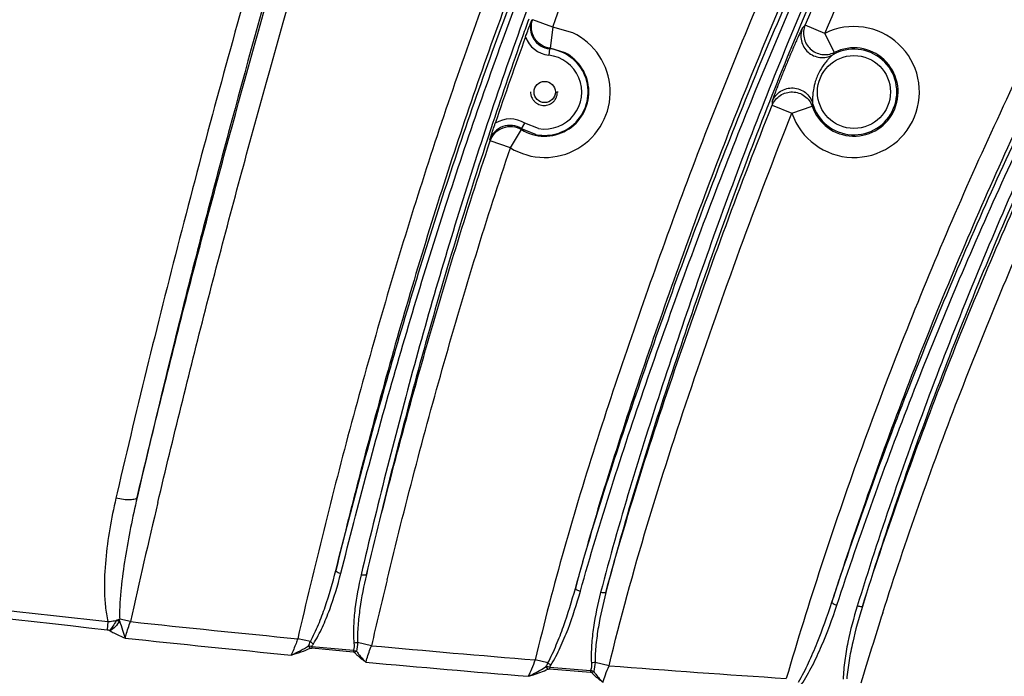
# Model space of a CAD drawing. Units: inches. Extents: x 16011 to 19857, y -24152 to -21095.
# Drawn here: x 18823 to 18916, y -22148 to -22086 of the extents above; entities that cross this region are included whole.
import ezdxf

# ---------------------------------------------------------------- set-up
doc = ezdxf.new("R2010")
doc.units = ezdxf.units.IN
doc.header["$LTSCALE"] = 0.2
doc.header["$PDMODE"] = 3
doc.header["$PDSIZE"] = 0.3125
doc.linetypes.add('CENTER', pattern=[0.6, 0.375, -0.075, 0.075, -0.075])
doc.layers.get('0').update_dxf_attribs({"linetype": 'CONTINUOUS'})
doc.layers.get('Defpoints').update_dxf_attribs({"linetype": 'CONTINUOUS'})
doc.layers.add('标注线', color=3, linetype='CONTINUOUS', lineweight=18)
doc.styles.add('仿宋体', font='txt', dxfattribs={"width": 0.8})
doc.dimstyles.new('ISO-25', dxfattribs={"dimtxt": 38, "dimasz": 12, "dimexe": 1.25, "dimexo": 0.625, "dimtad": 1, "dimdec": 1, "dimdsep": 46, "dimtxsty": '仿宋体', "dimcen": 2.5, "dimclrd": 256, "dimclre": 256, "dimclrt": 256, "dimadec": 0, "dimazin": 0, "dimtfac": 1, "dimtdec": 1, "dimtmove": 1, "dimatfit": 3, "dimfxl": 1, "dimarcsym": 0})

# ---------------------------------------------------------------- blocks, each defined once
blk = doc.blocks.new('*D106')
at = {"layer": 'Defpoints', "color": 0, "linetype": 'CENTER', "transparency": 16777216}
for p in [(18560.589, -21987.671), (19177.611, -21987.671), (19177.611, -22241.396)]:
    blk.add_point(p, dxfattribs=at)
at = {"layer": '标注线', "linetype": 'CENTER', "lineweight": -2, "transparency": 16777216}
for p, q in [((18560.589, -21988.296), (18560.589, -22242.646)), ((19177.611, -21988.296), (19177.611, -22242.646)), ((18572.589, -22241.396), (19165.611, -22241.396))]:
    blk.add_line(p, q, dxfattribs=at)
at = {"layer": '标注线', "linetype": 'CENTER', "transparency": 16777216}
for points in [[(18572.589, -22239.396), (18572.589, -22243.396), (18560.589, -22241.396)], [(19165.611, -22239.396), (19165.611, -22243.396), (19177.611, -22241.396)]]:
    blk.add_solid(points, dxfattribs=at)
at = {"layer": '标注线', "linetype": 'CENTER', "transparency": 16777216, "insert": (18869.1, -22218.895), "char_height": 38, "attachment_point": 5, "style": '仿宋体'}
blk.add_mtext('617mm(24.29")', dxfattribs=at)

msp = doc.modelspace()

# ---------------------------------------------------------------- linework, layer by layer
at = {"color": 7, "linetype": 'Continuous'}
for p, q in [((18871.363, -22086.488), (18871.275, -22086.548)), ((18873.24, -22087.176), (18871.363, -22086.488)), ((18898.756, -22087.772), (18896.916, -22086.991)), ((18873.24, -22087.176), (18872.996, -22089.16)), ((18875.116, -22087.72), (18873.24, -22087.176)), ((18898.756, -22087.772), (18899.645, -22089.561)), ((18872.933, -22089.223), (18872.868, -22089.819)), ((18872.996, -22089.16), (18872.933, -22089.223)), ((18874.4, -22089.596), (18872.996, -22089.16)), ((18873.672, -22093.271), (18873.752, -22093.271)), ((18893.82, -22094.511), (18895.676, -22095.252)), ((18895.676, -22095.252), (18897.568, -22094.607)), ((18870.309, -22096.711), (18870.63, -22096.205)), ((18871.921, -22096.697), (18870.63, -22096.205)), ((18869.271, -22098.501), (18870.319, -22096.799)), ((18871.66, -22097.258), (18870.309, -22096.711)), ((18870.309, -22096.711), (18870.319, -22096.799)), ((18867.344, -22097.765), (18867.376, -22097.867)), ((18869.271, -22098.501), (18867.376, -22097.867)), ((18832.4, -22130.864), (18832.282, -22131.375)), ((18899.887, -22141.404), (18900.092, -22140.782)), ((18831.539, -22142.948), (18831.457, -22143.703)), ((18833.639, -22142.945), (18832.636, -22142.72)), ((18850.519, -22144.824), (18849.335, -22144.551)), ((18856.242, -22145.204), (18854.943, -22144.903)), ((18850.669, -22145.268), (18850.654, -22145.423)), ((18850.655, -22145.421), (18854.546, -22145.79)), ((18850.669, -22145.27), (18854.56, -22145.632)), ((18872.786, -22146.823), (18871.601, -22146.54)), ((18878.521, -22147.09), (18877.209, -22146.771)), ((18872.964, -22147.219), (18872.951, -22147.377)), ((18872.951, -22147.376), (18876.787, -22147.681)), ((18872.964, -22147.22), (18876.8, -22147.519))]:
    msp.add_line(p, q, dxfattribs=at)
for centre, radius in [((18901.489, -22093.271), 3.421), ((18872.489, -22093.271), 1)]:
    msp.add_circle(centre, radius, dxfattribs=at)
for centre, radius, start, end in [((19263.673, -22228.076), 417.439, 160.16745, 160.39309), ((18905.915, -22095.592), 12.448, 136.29462, 138.02914), ((18872.489, -22093.271), 6.141, 238.40533, 64.66969), ((18901.489, -22093.271), 6.141, 198.82643, 116.42577), ((19260.138, -22226.823), 413.688, 160.39223, 161.58429), ((19270.217, -22232.645), 424.87, 160.10827, 161.26815), ((18873.151, -22087.236), 2.598, 199.08848, 263.74787), ((18872.489, -22093.271), 4.142, 238.40533, 62.5149), ((18872.489, -22093.271), 4.073, 258.25417, 83.73101), ((18901.489, -22093.271), 4.142, 198.82653, 116.42564), ((18901.489, -22093.271), 4.02, 195.4871, 119.76781), ((18908.171, -22095.649), 10.476, 144.47348, 145.93605), ((18872.489, -22093.271), 3.473, 260.5939, 83.73101), ((18906.207, -22094.735), 12.388, 177.22089, 178.96129), ((18907.942, -22096.295), 10.51, 169.30132, 170.75817), ((19261.184, -22227.164), 414.788, 161.58531, 161.81243), ((18869.239, -22098.399), 2.598, 57.62703, 122.29185), ((18994.424, -20632.286), 1519.4, 259.699118, 263.845936), ((18997.186, -20622.683), 1530.022, 259.661661, 263.781626), ((19795.565, -22359.123), 985.919, 166.66752, 167.334126), ((19434.122, -22279.175), 593.206, 166.33473, 166.947659), ((19250.57, -22252.813), 363.64, 162.27949, 163.36698), ((18821.415, -22141.051), 11.344, 350.70305, 351.54312), ((18992.448, -20668.398), 1483.075, 263.852919, 264.462471), ((18992.418, -20668.829), 1484.227, 263.83979, 264.444493), ((18992.382, -20668.897), 1482.571, 264.731254, 265.327072), ((18992.296, -20669.976), 1483.074, 264.716271, 265.306735), ((18994.831, -20637.515), 1514.049, 265.594143, 266.224679)]:
    msp.add_arc(centre, radius, start, end, dxfattribs=at)
for points, knots in [([(18895.14, -21827.063), (18899.303, -21841.22), (18906.841, -21862.108), (18917.662, -21885.568), (18924.306, -21898.754), (18929.494, -21908.537), (18934.859, -21918.223), (18940.389, -21927.817), (18946.01, -21937.357), (18950.674, -21945.32), (18954.332, -21951.732), (18957.931, -21958.175), (18961.369, -21964.715), (18964.306, -21971.492), (18966.126, -21976.728), (18967.393, -21982.13), (18967.877, -21987.669), (18967.393, -21993.208), (18966.127, -21998.611), (18964.307, -22003.847), (18961.37, -22010.624), (18957.932, -22017.164), (18954.334, -22023.608), (18950.674, -22030.019), (18946.012, -22037.983), (18940.39, -22047.522), (18934.861, -22057.117), (18929.494, -22066.802), (18924.307, -22076.586), (18917.662, -22089.771), (18909.932, -22106.538), (18901.813, -22127.154), (18897.223, -22141.196), (18895.14, -22148.278)], [0, 0, 0, 0, 0.124949, 0.187451, 0.218704, 0.249957, 0.281211, 0.312464, 0.343717, 0.37497, 0.390597, 0.406223, 0.437472, 0.453099, 0.468725, 0.484348, 0.499968, 0.515589, 0.531215, 0.546841, 0.562468, 0.593716, 0.609343, 0.62497, 0.656223, 0.687476, 0.718729, 0.749983, 0.781236, 0.81249, 0.874992, 0.937495, 1, 1, 1, 1]), ([(18871.598, -21828.802), (18872.431, -21832.294), (18874.244, -21839.243), (18877.381, -21849.547), (18880.809, -21859.757), (18884.403, -21869.909), (18888.211, -21879.983), (18892.263, -21889.962), (18896.605, -21899.818), (18901.32, -21909.504), (18906.423, -21918.989), (18911.71, -21928.371), (18916.986, -21937.759), (18921.257, -21945.652), (18924.579, -21952.017), (18927.79, -21958.438), (18931.446, -21966.641), (18934.752, -21976.91), (18936.184, -21987.67), (18934.752, -21998.431), (18931.447, -22008.7), (18927.056, -22018.543), (18922.109, -22028.109), (18916.987, -22037.582), (18911.71, -22046.971), (18906.424, -22056.353), (18901.321, -22065.838), (18896.606, -22075.523), (18892.265, -22085.38), (18888.212, -22095.359), (18884.405, -22105.433), (18880.811, -22115.586), (18877.383, -22125.795), (18874.246, -22136.099), (18872.434, -22143.049), (18871.601, -22146.54)], [0, 0, 0, 0, 0.031255, 0.06251, 0.093766, 0.125022, 0.156278, 0.187534, 0.218789, 0.250043, 0.281298, 0.312555, 0.343811, 0.375067, 0.390695, 0.406323, 0.437572, 0.468804, 0.499999, 0.531196, 0.56243, 0.593679, 0.624934, 0.65619, 0.687446, 0.718702, 0.749957, 0.781212, 0.812467, 0.843723, 0.874978, 0.906234, 0.93749, 0.968745, 1, 1, 1, 1]), ([(18849.335, -21830.79), (18850.897, -21837.578), (18854.257, -21851.099), (18860.04, -21871.183), (18866.766, -21890.973), (18873.172, -21907.17), (18878.686, -21919.962), (18882.952, -21929.499), (18887.308, -21938.996), (18890.982, -21946.888), (18893.929, -21953.2), (18896.878, -21959.508), (18899.766, -21965.85), (18902.281, -21972.347), (18903.855, -21977.332), (18904.956, -21982.447), (18905.382, -21987.67), (18904.957, -21992.894), (18903.856, -21998.008), (18902.281, -22002.993), (18899.766, -22009.491), (18896.878, -22015.832), (18893.93, -22022.141), (18890.982, -22028.452), (18887.308, -22036.345), (18882.952, -22045.841), (18878.686, -22055.379), (18873.172, -22068.171), (18866.766, -22084.368), (18860.04, -22104.158), (18854.257, -22124.242), (18850.897, -22137.764), (18849.335, -22144.551)], [0, 0, 0, 0, 0.062503, 0.125004, 0.187504, 0.250004, 0.281256, 0.312508, 0.343761, 0.375013, 0.39064, 0.406266, 0.437516, 0.453142, 0.468765, 0.484385, 0.499999, 0.515613, 0.531233, 0.546856, 0.562481, 0.593731, 0.609358, 0.624984, 0.656236, 0.687489, 0.718741, 0.749994, 0.812495, 0.874995, 0.937497, 1, 1, 1, 1]), ([(18901.799, -21833.856), (18903.858, -21840.51), (18908.382, -21853.752), (18916.335, -21873.247), (18923.859, -21889.188), (18930.312, -21901.78), (18935.35, -21911.152), (18940.558, -21920.446), (18945.914, -21929.667), (18951.315, -21938.868), (18955.767, -21946.569), (18959.256, -21952.773), (18962.676, -21959.015), (18965.869, -21965.386), (18968.521, -21971.999), (18970.66, -21978.78), (18972.043, -21987.671), (18970.66, -21996.562), (18968.521, -22003.343), (18965.869, -22009.956), (18962.676, -22016.327), (18959.256, -22022.569), (18955.767, -22028.773), (18951.315, -22036.474), (18945.914, -22045.675), (18940.558, -22054.896), (18935.35, -22064.189), (18930.312, -22073.562), (18923.859, -22086.154), (18916.334, -22102.095), (18908.383, -22121.59), (18903.858, -22134.832), (18901.799, -22141.485)], [0, 0, 0, 0, 0.061549, 0.123575, 0.185963, 0.217258, 0.248603, 0.279986, 0.311398, 0.34283, 0.374275, 0.39, 0.405727, 0.437175, 0.452902, 0.468627, 0.5, 0.531374, 0.547099, 0.562825, 0.594274, 0.61, 0.625726, 0.657171, 0.688603, 0.720015, 0.751398, 0.782742, 0.814037, 0.876425, 0.938451, 1, 1, 1, 1]), ([(18902.28, -21833.821), (18904.338, -21840.476), (18908.863, -21853.72), (18916.82, -21873.218), (18924.352, -21889.16), (18930.811, -21901.752), (18935.855, -21911.124), (18941.068, -21920.417), (18946.429, -21929.637), (18951.834, -21938.84), (18956.287, -21946.542), (18959.775, -21952.748), (18963.193, -21958.993), (18966.379, -21965.37), (18969.018, -21971.99), (18971.142, -21978.777), (18972.508, -21987.671), (18971.142, -21996.564), (18969.018, -22003.352), (18966.378, -22009.971), (18963.193, -22016.348), (18959.775, -22022.593), (18956.287, -22028.799), (18951.834, -22036.502), (18946.429, -22045.704), (18941.069, -22054.925), (18935.855, -22064.218), (18930.811, -22073.59), (18924.352, -22086.182), (18916.82, -22102.124), (18908.863, -22121.621), (18904.338, -22134.866), (18902.28, -22141.521)], [0, 0, 0, 0, 0.061546, 0.123571, 0.185959, 0.217255, 0.2486, 0.279984, 0.311396, 0.342828, 0.374273, 0.389999, 0.405726, 0.437174, 0.452901, 0.468625, 0.5, 0.531375, 0.5471, 0.562826, 0.594275, 0.610002, 0.625727, 0.657172, 0.688604, 0.720017, 0.7514, 0.782745, 0.814041, 0.876429, 0.938454, 1, 1, 1, 1]), ([(18902.28, -22141.521), (18904.436, -22134.772), (18909.14, -22121.395), (18917.334, -22101.771), (18925.009, -22085.799), (18931.544, -22073.224), (18936.623, -22063.886), (18941.858, -22054.636), (18947.224, -22045.462), (18952.62, -22036.304), (18957.055, -22028.637), (18960.529, -22022.461), (18963.924, -22016.243), (18967.076, -22009.887), (18969.675, -22003.29), (18971.241, -21998.206), (18972.297, -21992.988), (18972.693, -21987.672), (18972.297, -21982.356), (18971.241, -21977.138), (18969.675, -21972.053), (18967.077, -21965.456), (18963.923, -21959.1), (18960.531, -21952.881), (18957.054, -21946.706), (18952.621, -21939.038), (18947.225, -21929.881), (18941.859, -21920.706), (18936.623, -21911.456), (18931.544, -21902.119), (18925.009, -21889.544), (18917.334, -21873.572), (18909.14, -21853.947), (18904.436, -21840.57), (18902.28, -21833.821)], [0, 0, 0, 0, 0.062499, 0.124997, 0.187496, 0.218748, 0.25, 0.281252, 0.312503, 0.343755, 0.375007, 0.390633, 0.406259, 0.437505, 0.45313, 0.468754, 0.484376, 0.499995, 0.515615, 0.531239, 0.546865, 0.562491, 0.593737, 0.609363, 0.624989, 0.656241, 0.687493, 0.718745, 0.749997, 0.781249, 0.8125, 0.875, 0.9375, 1, 1, 1, 1]), ([(18904.183, -22142.13), (18906.347, -22135.357), (18911.072, -22121.932), (18919.311, -22102.242), (18927.031, -22086.219), (18933.604, -22073.606), (18938.712, -22064.24), (18943.978, -22054.962), (18949.37, -22045.758), (18954.783, -22036.566), (18959.226, -22028.865), (18962.705, -22022.662), (18966.089, -22016.408), (18969.99, -22008.416), (18972.95, -21999.994), (18974.308, -21993.004), (18974.685, -21987.668), (18974.308, -21982.333), (18972.948, -21975.342), (18969.987, -21966.919), (18966.086, -21958.927), (18962.701, -21952.673), (18959.223, -21946.47), (18954.779, -21938.77), (18949.366, -21929.578), (18943.974, -21920.373), (18938.708, -21911.096), (18933.601, -21901.729), (18927.028, -21889.116), (18919.308, -21873.093), (18911.069, -21853.403), (18906.345, -21839.977), (18904.18, -21833.203)], [0, 0, 0, 0, 0.062502, 0.125002, 0.187504, 0.218757, 0.25001, 0.281264, 0.312517, 0.34377, 0.375023, 0.39065, 0.406277, 0.437523, 0.46875, 0.484373, 0.499994, 0.515616, 0.531242, 0.562472, 0.593719, 0.609346, 0.624973, 0.656226, 0.687479, 0.718732, 0.749985, 0.781239, 0.812492, 0.874994, 0.937496, 1, 1, 1, 1]), ([(18899.416, -21834.206), (18901.558, -21840.943), (18905.063, -21850.96), (18910.294, -21864.098), (18915.888, -21877.086), (18923.509, -21893.04), (18931.793, -21908.658), (18938.732, -21920.978), (18944.073, -21930.14), (18949.459, -21939.276), (18953.901, -21946.916), (18957.378, -21953.072), (18960.786, -21959.265), (18963.99, -21965.576), (18966.679, -21972.12), (18968.318, -21977.169), (18969.435, -21982.364), (18969.856, -21987.669), (18969.435, -21992.975), (18968.319, -21998.17), (18966.679, -22003.22), (18963.99, -22009.763), (18960.787, -22016.075), (18957.379, -22022.268), (18953.902, -22028.424), (18949.46, -22036.064), (18944.074, -22045.2), (18938.733, -22054.362), (18931.793, -22066.682), (18923.51, -22082.3), (18915.889, -22098.255), (18910.294, -22111.243), (18905.064, -22124.381), (18901.558, -22134.398), (18899.416, -22141.136)], [0, 0, 0, 0, 0.062498, 0.09375, 0.125001, 0.187499, 0.249998, 0.281249, 0.3125, 0.343751, 0.375002, 0.390628, 0.406253, 0.437499, 0.453125, 0.46875, 0.484373, 0.499994, 0.515618, 0.531244, 0.54687, 0.562496, 0.593741, 0.609367, 0.624992, 0.656243, 0.687494, 0.718745, 0.749996, 0.812496, 0.874995, 0.906247, 0.9375, 1, 1, 1, 1]), ([(18899.416, -22141.136), (18901.59, -22134.512), (18906.321, -22121.33), (18914.511, -22101.914), (18922.185, -22086.027), (18928.731, -22073.469), (18933.827, -22064.118), (18939.081, -22054.839), (18944.474, -22045.63), (18949.913, -22036.439), (18954.396, -22028.747), (18957.904, -22022.547), (18961.343, -22016.308), (18964.571, -22009.947), (18967.273, -22003.349), (18968.917, -21998.257), (18970.035, -21993.019), (18970.458, -21987.671), (18970.035, -21982.323), (18968.917, -21977.084), (18967.273, -21971.992), (18964.571, -21965.394), (18961.343, -21959.033), (18957.904, -21952.795), (18954.396, -21946.594), (18949.912, -21938.902), (18944.474, -21929.711), (18939.081, -21920.502), (18933.827, -21911.224), (18928.731, -21901.872), (18922.185, -21889.314), (18914.511, -21873.428), (18906.321, -21854.011), (18901.59, -21840.829), (18899.416, -21834.206)], [0, 0, 0, 0, 0.061539, 0.123555, 0.185933, 0.217222, 0.248561, 0.279938, 0.311343, 0.342769, 0.374208, 0.389931, 0.405655, 0.437098, 0.452822, 0.468547, 0.484273, 0.5, 0.515726, 0.531453, 0.547178, 0.562903, 0.594346, 0.61007, 0.625793, 0.657231, 0.688657, 0.720063, 0.75144, 0.782778, 0.814068, 0.876445, 0.938461, 1, 1, 1, 1]), ([(18900.092, -22140.782), (18902.274, -22134.177), (18907.018, -22121.031), (18915.22, -22101.67), (18922.895, -22085.827), (18929.437, -22073.302), (18934.527, -22063.975), (18939.775, -22054.721), (18945.158, -22045.534), (18950.581, -22036.363), (18955.049, -22028.686), (18958.543, -22022.496), (18961.967, -22016.268), (18965.171, -22009.913), (18967.845, -22003.322), (18969.468, -21998.236), (18970.568, -21993.007), (18970.982, -21987.671), (18970.568, -21982.335), (18969.468, -21977.106), (18967.845, -21972.019), (18965.171, -21965.428), (18961.967, -21959.073), (18958.543, -21952.845), (18955.049, -21946.656), (18950.581, -21938.978), (18945.158, -21929.807), (18939.775, -21920.62), (18934.527, -21911.366), (18929.437, -21902.039), (18922.895, -21889.515), (18915.22, -21873.672), (18907.018, -21854.31), (18902.274, -21841.165), (18900.092, -21834.559)], [0, 0, 0, 0, 0.061547, 0.123569, 0.185948, 0.217238, 0.248576, 0.279952, 0.311356, 0.34278, 0.374217, 0.389938, 0.405661, 0.437102, 0.452825, 0.468549, 0.484274, 0.5, 0.515726, 0.531451, 0.547175, 0.562899, 0.59434, 0.610062, 0.625784, 0.657221, 0.688645, 0.720049, 0.751425, 0.782763, 0.814052, 0.876431, 0.938453, 1, 1, 1, 1]), ([(18875.364, -21835.513), (18876.259, -21838.84), (18878.183, -21845.458), (18881.395, -21855.283), (18884.779, -21865.049), (18888.342, -21874.752), (18892.116, -21884.375), (18896.139, -21893.897), (18900.457, -21903.29), (18905.158, -21912.497), (18910.148, -21921.549), (18915.237, -21930.545), (18920.262, -21939.577), (18925.138, -21948.691), (18929.805, -21957.914), (18933.868, -21967.428), (18936.867, -21977.34), (18938.125, -21987.67), (18936.867, -21998.001), (18933.869, -22007.913), (18929.806, -22017.427), (18925.139, -22026.65), (18920.263, -22035.764), (18915.237, -22044.796), (18910.149, -22053.792), (18905.159, -22062.844), (18900.458, -22072.052), (18896.141, -22081.445), (18892.118, -22090.967), (18888.344, -22100.59), (18884.781, -22110.292), (18881.397, -22120.059), (18878.185, -22129.884), (18876.261, -22136.502), (18875.366, -22139.829)], [0, 0, 0, 0, 0.031255, 0.06251, 0.093765, 0.125021, 0.156276, 0.187531, 0.218785, 0.25004, 0.281295, 0.312551, 0.343806, 0.375062, 0.406315, 0.437563, 0.468796, 0.499999, 0.531203, 0.562437, 0.593685, 0.624939, 0.656194, 0.68745, 0.718705, 0.74996, 0.781215, 0.812469, 0.843724, 0.874979, 0.906235, 0.93749, 0.968746, 1, 1, 1, 1]), ([(18875.366, -22139.829), (18876.274, -22136.573), (18878.221, -22130.081), (18881.458, -22120.422), (18884.871, -22110.779), (18888.465, -22101.159), (18892.271, -22091.585), (18896.327, -22082.08), (18900.678, -22072.678), (18905.415, -22063.439), (18910.454, -22054.344), (18917.318, -22042.276), (18924.046, -22030.118), (18930.336, -22017.72), (18933.76, -22009.718), (18935.953, -22003.113), (18937.252, -21998.052), (18938.116, -21992.895), (18938.403, -21987.67), (18938.103, -21982.448), (18937.257, -21977.287), (18935.954, -21972.228), (18933.759, -21965.623), (18930.337, -21957.62), (18925.614, -21948.322), (18920.682, -21939.139), (18915.599, -21930.045), (18910.453, -21920.997), (18905.414, -21911.902), (18900.677, -21902.664), (18896.325, -21893.261), (18892.269, -21883.757), (18888.463, -21874.182), (18884.869, -21864.563), (18881.456, -21854.919), (18878.219, -21845.26), (18876.272, -21838.768), (18875.364, -21835.513)], [0, 0, 0, 0, 0.030615, 0.061378, 0.09227, 0.123279, 0.15439, 0.185593, 0.216873, 0.24822, 0.279617, 0.311051, 0.373981, 0.405466, 0.436955, 0.452707, 0.468472, 0.484235, 0.499995, 0.515767, 0.531528, 0.547289, 0.563043, 0.594531, 0.626016, 0.657491, 0.688949, 0.720383, 0.75178, 0.783127, 0.814407, 0.84561, 0.876721, 0.90773, 0.938622, 0.969385, 1, 1, 1, 1]), ([(18875.841, -22140.084), (18876.751, -22136.823), (18878.701, -22130.322), (18881.945, -22120.649), (18885.365, -22110.991), (18888.965, -22101.357), (18892.779, -22091.768), (18896.843, -22082.249), (18901.204, -22072.833), (18905.954, -22063.582), (18911.002, -22054.474), (18917.874, -22042.386), (18924.607, -22030.205), (18930.895, -22017.782), (18934.309, -22009.76), (18936.498, -22003.142), (18937.786, -21998.07), (18938.636, -21992.903), (18938.922, -21987.67), (18938.633, -21982.439), (18937.794, -21977.269), (18936.494, -21972.2), (18934.309, -21965.581), (18930.894, -21957.559), (18924.607, -21945.136), (18917.873, -21932.955), (18911.001, -21920.867), (18905.953, -21911.759), (18901.203, -21902.508), (18896.842, -21893.092), (18892.777, -21883.574), (18888.964, -21873.985), (18885.363, -21864.351), (18881.943, -21854.693), (18878.699, -21845.02), (18876.749, -21838.518), (18875.838, -21835.258)], [0, 0, 0, 0, 0.030613, 0.061374, 0.092266, 0.123275, 0.154387, 0.185589, 0.21687, 0.248217, 0.279615, 0.311049, 0.373981, 0.405466, 0.436956, 0.452708, 0.468472, 0.484235, 0.499997, 0.515769, 0.531528, 0.54729, 0.563046, 0.594533, 0.626019, 0.688951, 0.720385, 0.751783, 0.78313, 0.814411, 0.845613, 0.876725, 0.907734, 0.938626, 0.969387, 1, 1, 1, 1]), ([(18877.733, -21835.14), (18878.586, -21838.408), (18880.427, -21844.928), (18884.56, -21857.888), (18889.05, -21870.79), (18893.981, -21883.579), (18897.953, -21893.113), (18902.24, -21902.54), (18906.933, -21911.796), (18911.929, -21920.909), (18918.73, -21933.005), (18925.402, -21945.186), (18931.645, -21957.6), (18935.019, -21965.619), (18937.168, -21972.233), (18938.444, -21977.294), (18939.278, -21982.452), (18939.568, -21987.671), (18939.277, -21992.89), (18938.44, -21998.046), (18937.171, -22003.11), (18935.017, -22009.722), (18931.646, -22017.742), (18925.402, -22030.155), (18918.731, -22042.337), (18911.93, -22054.432), (18906.933, -22063.545), (18902.24, -22072.801), (18897.954, -22082.228), (18893.982, -22091.763), (18889.051, -22104.552), (18884.562, -22117.454), (18880.429, -22130.414), (18878.587, -22136.933), (18877.735, -22140.202)], [0, 0, 0, 0, 0.030617, 0.061381, 0.123281, 0.154395, 0.185599, 0.216881, 0.24823, 0.27963, 0.311066, 0.374002, 0.405488, 0.436976, 0.452726, 0.468482, 0.484238, 0.500004, 0.515761, 0.531522, 0.547275, 0.563025, 0.594512, 0.625999, 0.688934, 0.72037, 0.75177, 0.783119, 0.814401, 0.845606, 0.876719, 0.938619, 0.969383, 1, 1, 1, 1]), ([(18878.223, -21835.133), (18879.075, -21838.402), (18880.916, -21844.921), (18885.049, -21857.881), (18889.54, -21870.783), (18894.473, -21883.572), (18898.45, -21893.105), (18902.742, -21902.53), (18907.443, -21911.782), (18912.446, -21920.892), (18917.546, -21929.961), (18921.745, -21937.554), (18925.027, -21943.674), (18928.261, -21949.823), (18932.157, -21957.588), (18935.519, -21965.612), (18937.66, -21972.229), (18938.925, -21977.294), (18939.75, -21982.452), (18940.047, -21987.671), (18939.759, -21992.891), (18938.92, -21998.047), (18937.661, -22003.113), (18935.519, -22009.729), (18932.157, -22017.753), (18928.261, -22025.518), (18925.027, -22031.667), (18921.745, -22037.787), (18917.547, -22045.38), (18912.446, -22054.449), (18907.444, -22063.559), (18902.743, -22072.812), (18898.451, -22082.237), (18894.474, -22091.77), (18889.541, -22104.558), (18885.05, -22117.46), (18880.917, -22130.42), (18879.077, -22136.94), (18878.225, -22140.208)], [0, 0, 0, 0, 0.030614, 0.061376, 0.123276, 0.154389, 0.185594, 0.216876, 0.248226, 0.279626, 0.311063, 0.342524, 0.358261, 0.374001, 0.405488, 0.436975, 0.452726, 0.468481, 0.484239, 0.500005, 0.51576, 0.531522, 0.547276, 0.563025, 0.594513, 0.625999, 0.64174, 0.657477, 0.688937, 0.720374, 0.751775, 0.783124, 0.814406, 0.845611, 0.876724, 0.938624, 0.969386, 1, 1, 1, 1]), ([(18855.271, -21836.776), (18856.769, -21843.169), (18859.998, -21855.962), (18865.607, -21875.026), (18871.082, -21890.761), (18875.924, -21903.243), (18881.068, -21915.674), (18886.537, -21927.992), (18892.162, -21940.257), (18895.717, -21947.917), (18898.578, -21954.042), (18901.423, -21960.175), (18904.154, -21966.368), (18906.459, -21972.73), (18907.869, -21977.608), (18908.83, -21982.597), (18909.193, -21987.671), (18908.83, -21992.745), (18907.869, -21997.735), (18906.459, -22002.613), (18904.153, -22008.975), (18901.424, -22015.168), (18898.575, -22021.3), (18895.719, -22027.426), (18892.161, -22035.085), (18886.537, -22047.351), (18881.068, -22059.668), (18875.923, -22072.099), (18871.082, -22084.582), (18865.607, -22100.316), (18859.997, -22119.38), (18856.769, -22132.173), (18855.271, -22138.565)], [0, 0, 0, 0, 0.061252, 0.123057, 0.185324, 0.216599, 0.247949, 0.310816, 0.342309, 0.373829, 0.389596, 0.405367, 0.436911, 0.452686, 0.46846, 0.484233, 0.500002, 0.515771, 0.531543, 0.547317, 0.563092, 0.594637, 0.610407, 0.626174, 0.657694, 0.689188, 0.752054, 0.783404, 0.814679, 0.876945, 0.938749, 1, 1, 1, 1]), ([(18852.898, -21837.177), (18854.476, -21843.679), (18857.848, -21856.633), (18863.644, -21875.856), (18869.228, -21891.631), (18874.121, -21904.087), (18879.283, -21916.435), (18884.747, -21928.652), (18890.351, -21940.805), (18893.886, -21948.385), (18896.72, -21954.447), (18899.543, -21960.512), (18902.262, -21966.63), (18904.585, -21972.908), (18906.014, -21977.722), (18906.993, -21982.652), (18907.363, -21987.67), (18906.993, -21992.689), (18906.014, -21997.618), (18904.585, -22002.433), (18902.263, -22008.711), (18899.544, -22014.829), (18896.72, -22020.894), (18893.886, -22026.956), (18890.352, -22034.536), (18884.747, -22046.688), (18879.283, -22058.906), (18874.121, -22071.254), (18869.228, -22083.71), (18863.644, -22099.485), (18857.848, -22118.709), (18854.476, -22131.662), (18852.898, -22138.164)], [0, 0, 0, 0, 0.062502, 0.125002, 0.187502, 0.218753, 0.250005, 0.312508, 0.343761, 0.375013, 0.390639, 0.406265, 0.437514, 0.453139, 0.468762, 0.484383, 0.499999, 0.515615, 0.531235, 0.546858, 0.562483, 0.593732, 0.609358, 0.624984, 0.656237, 0.687489, 0.749992, 0.781244, 0.812496, 0.874997, 0.937498, 1, 1, 1, 1]), ([(18852.898, -22138.164), (18854.5, -22131.798), (18857.919, -22119.058), (18863.757, -22100.067), (18869.373, -22084.386), (18874.304, -22071.942), (18878.214, -22062.652), (18882.285, -22053.411), (18886.465, -22044.203), (18890.722, -22035.016), (18894.299, -22027.369), (18897.169, -22021.25), (18900.028, -22015.124), (18902.783, -22008.944), (18905.13, -22002.599), (18906.573, -21997.731), (18907.561, -21992.747), (18907.933, -21987.671), (18907.561, -21982.596), (18906.573, -21977.611), (18905.13, -21972.743), (18902.783, -21966.398), (18900.029, -21960.218), (18897.17, -21954.092), (18894.299, -21947.974), (18890.723, -21940.326), (18886.465, -21931.14), (18882.286, -21921.931), (18878.214, -21912.69), (18874.306, -21903.4), (18869.372, -21890.956), (18863.757, -21875.275), (18857.919, -21856.284), (18854.5, -21843.543), (18852.898, -21837.177)], [0, 0, 0, 0, 0.061249, 0.123054, 0.185321, 0.216595, 0.247944, 0.279352, 0.310808, 0.3423, 0.373818, 0.389585, 0.405355, 0.436898, 0.452672, 0.468447, 0.484223, 0.499998, 0.515775, 0.531551, 0.547325, 0.5631, 0.594643, 0.610413, 0.626179, 0.657697, 0.689189, 0.720645, 0.752054, 0.783403, 0.814677, 0.876945, 0.938751, 1, 1, 1, 1]), ([(18853.374, -22138.413), (18854.979, -22132.038), (18858.405, -22119.278), (18864.255, -22100.259), (18869.883, -22084.555), (18874.824, -22072.091), (18878.741, -22062.787), (18882.819, -22053.532), (18887.006, -22044.309), (18891.268, -22035.107), (18894.85, -22027.447), (18897.723, -22021.318), (18900.584, -22015.181), (18903.335, -22008.988), (18905.674, -22002.628), (18907.108, -21997.749), (18908.087, -21992.755), (18908.454, -21987.671), (18908.088, -21982.588), (18907.108, -21977.593), (18905.674, -21972.714), (18903.336, -21966.354), (18900.584, -21960.161), (18897.724, -21954.024), (18894.849, -21947.896), (18891.269, -21940.235), (18887.006, -21931.034), (18882.82, -21921.81), (18878.74, -21912.555), (18874.825, -21903.251), (18869.882, -21890.788), (18864.255, -21875.083), (18858.405, -21856.064), (18854.979, -21843.304), (18853.373, -21836.928)], [0, 0, 0, 0, 0.061246, 0.12305, 0.185317, 0.216592, 0.24794, 0.27935, 0.310806, 0.342299, 0.373817, 0.389584, 0.405354, 0.436897, 0.452672, 0.468446, 0.484222, 0.499998, 0.515776, 0.531551, 0.547326, 0.5631, 0.594644, 0.610414, 0.62618, 0.657699, 0.689191, 0.720648, 0.752057, 0.783406, 0.814681, 0.876949, 0.938754, 1, 1, 1, 1]), ([(18834.273, -21844.034), (18835.635, -21849.932), (18838.485, -21861.754), (18843.113, -21879.471), (18848.059, -21897.24), (18852.386, -21912.063), (18855.948, -21923.94), (18858.625, -21932.874), (18861.251, -21941.837), (18863.762, -21950.844), (18866.125, -21959.899), (18868.155, -21969.042), (18869.593, -21978.304), (18870.167, -21987.671), (18869.593, -21997.038), (18868.155, -22006.3), (18866.124, -22015.442), (18863.763, -22024.498), (18861.25, -22033.504), (18858.626, -22042.468), (18855.947, -22051.401), (18850.621, -22069.17), (18844.677, -22089.885), (18838.485, -22113.587), (18835.635, -22125.409), (18834.273, -22131.307)], [0, 0, 0, 0, 0.061238, 0.123013, 0.185241, 0.247828, 0.279227, 0.310681, 0.34218, 0.373713, 0.405271, 0.436844, 0.468424, 0.500002, 0.531579, 0.563159, 0.594732, 0.62629, 0.657823, 0.689322, 0.720776, 0.752175, 0.876987, 0.938762, 1, 1, 1, 1]), ([(18834.273, -22131.307), (18835.699, -22125.291), (18838.663, -22113.286), (18845.033, -22089.39), (18851.939, -22065.641), (18858.255, -22044.945), (18861.742, -22033.081), (18864.236, -22024.15), (18866.576, -22015.173), (18869.239, -22003.112), (18871.109, -21987.671), (18869.24, -21972.23), (18866.576, -21960.168), (18864.237, -21951.192), (18861.742, -21942.26), (18858.255, -21930.396), (18851.939, -21909.701), (18845.033, -21885.952), (18838.663, -21862.056), (18835.699, -21850.05), (18834.273, -21844.034)], [0, 0, 0, 0, 0.062511, 0.125022, 0.250043, 0.312554, 0.34381, 0.375066, 0.406321, 0.437574, 0.5, 0.562425, 0.593679, 0.624934, 0.65619, 0.687446, 0.749957, 0.874978, 0.937489, 1, 1, 1, 1]), ([(18836.219, -22131.768), (18837.649, -22125.734), (18840.623, -22113.691), (18847.016, -22089.72), (18853.95, -22065.899), (18860.286, -22045.138), (18863.778, -22033.235), (18866.274, -22024.274), (18868.612, -22015.267), (18871.259, -22003.161), (18873.095, -21987.67), (18871.259, -21972.179), (18868.611, -21960.074), (18866.275, -21951.066), (18863.777, -21942.105), (18860.286, -21930.202), (18853.949, -21909.442), (18847.015, -21885.62), (18840.623, -21861.65), (18837.649, -21849.607), (18836.219, -21843.572)], [0, 0, 0, 0, 0.062511, 0.125022, 0.250042, 0.312553, 0.343809, 0.375064, 0.406319, 0.437572, 0.5, 0.562427, 0.593681, 0.624936, 0.656191, 0.687447, 0.749958, 0.874979, 0.937489, 1, 1, 1, 1]), ([(18898.756, -22087.772), (18900.548, -22083.548), (18903.357, -22077.263), (18907.432, -22069.041), (18911.721, -22060.928), (18916.222, -22052.931), (18920.72, -22044.934), (18924.056, -22038.914), (18927.326, -22032.859), (18930.531, -22026.769), (18933.61, -22020.613), (18936.439, -22014.338), (18938.91, -22007.909), (18941.548, -21999.131), (18943.241, -21987.67), (18941.548, -21976.21), (18938.91, -21967.432), (18936.439, -21961.003), (18933.61, -21954.728), (18930.53, -21948.572), (18927.325, -21942.482), (18924.055, -21936.427), (18920.72, -21930.407), (18916.221, -21922.41), (18911.721, -21914.413), (18907.431, -21906.3), (18903.356, -21898.078), (18900.547, -21891.793), (18898.755, -21887.569)], [0, 0, 0, 0, 0.062517, 0.093778, 0.125038, 0.187559, 0.218819, 0.25008, 0.28134, 0.312601, 0.343861, 0.375119, 0.406376, 0.437629, 0.499999, 0.56237, 0.593624, 0.62488, 0.656139, 0.687398, 0.718659, 0.749919, 0.78118, 0.812441, 0.874961, 0.906222, 0.937483, 1, 1, 1, 1]), ([(18896.916, -22086.991), (18898.695, -22082.798), (18901.482, -22076.558), (18905.519, -22068.392), (18909.768, -22060.333), (18914.231, -22052.392), (18918.698, -22044.454), (18922.014, -22038.48), (18925.267, -22032.473), (18928.454, -22026.43), (18931.529, -22020.329), (18934.365, -22014.111), (18936.852, -22007.743), (18939.522, -21999.045), (18941.261, -21987.67), (18939.522, -21976.295), (18936.852, -21967.598), (18934.365, -21961.229), (18931.529, -21955.012), (18928.454, -21948.911), (18925.266, -21942.868), (18922.013, -21936.861), (18918.698, -21930.887), (18914.23, -21922.949), (18909.767, -21915.008), (18905.519, -21906.949), (18901.481, -21898.783), (18898.694, -21892.543), (18896.915, -21888.35)], [0, 0, 0, 0, 0.062518, 0.093779, 0.12504, 0.187561, 0.218822, 0.250083, 0.281344, 0.312605, 0.343866, 0.375125, 0.406382, 0.437635, 0.499999, 0.562364, 0.593618, 0.624875, 0.656134, 0.687394, 0.718655, 0.749916, 0.781177, 0.812438, 0.87496, 0.906221, 0.937482, 1, 1, 1, 1]), ([(18873.24, -22087.176), (18874.778, -22082.978), (18877.986, -22074.63), (18883.167, -22062.257), (18888.608, -22049.997), (18892.336, -22041.869), (18894.214, -22037.812)], [0, 0, 0, 0, 0.249999, 0.499998, 0.749999, 1, 1, 1, 1]), ([(18845.178, -22081.493), (18842.855, -22089.72), (18838.38, -22106.122), (18834.312, -22122.631), (18832.4, -22130.864)], [0, 0, 0, 0, 0.502808, 1, 1, 1, 1]), ([(18870.696, -22088.086), (18870.745, -22087.949), (18870.934, -22087.435), (18871.13, -22086.923), (18871.275, -22086.548)], [0, 0, 0, 0, 0.265612, 1, 1, 1, 1]), ([(18871.275, -22086.548), (18871.172, -22086.829), (18871.093, -22087.447), (18871.394, -22088.326), (18872.047, -22088.986), (18872.636, -22089.19), (18872.933, -22089.223)], [0, 0, 0, 0, 0.24998, 0.500133, 0.750185, 1, 1, 1, 1]), ([(18872.996, -22089.16), (18872.701, -22089.123), (18872.12, -22088.913), (18871.478, -22088.253), (18871.184, -22087.38), (18871.261, -22086.767), (18871.363, -22086.488)], [0, 0, 0, 0, 0.249954, 0.500021, 0.750075, 1, 1, 1, 1]), ([(18896.916, -22086.991), (18896.763, -22087.358), (18896.679, -22088.208), (18897.308, -22089.31), (18898.444, -22089.869), (18899.289, -22089.738), (18899.645, -22089.561)], [0, 0, 0, 0, 0.249783, 0.500045, 0.750324, 1, 1, 1, 1]), ([(18896.66, -22087.267), (18896.647, -22087.281), (18896.62, -22087.329), (18896.542, -22087.474), (18896.417, -22087.741), (18896.238, -22088.13), (18896.036, -22088.588), (18895.821, -22089.084), (18895.526, -22089.78), (18895.157, -22090.665), (18894.796, -22091.553), (18894.516, -22092.256), (18894.319, -22092.76), (18894.141, -22093.226), (18893.993, -22093.628), (18893.895, -22093.905), (18893.849, -22094.062), (18893.834, -22094.115), (18893.833, -22094.135)], [0, 0, 0, 0, 0.007793, 0.022027, 0.066631, 0.126312, 0.194962, 0.268573, 0.344772, 0.500153, 0.655521, 0.7317, 0.80528, 0.873875, 0.933479, 0.97799, 0.992215, 1, 1, 1, 1]), ([(18896.66, -22087.267), (18896.503, -22087.642), (18896.427, -22088.516), (18897.095, -22089.63), (18898.281, -22090.161), (18899.139, -22089.981), (18899.493, -22089.781)], [0, 0, 0, 0, 0.249594, 0.500035, 0.750451, 1, 1, 1, 1]), ([(18899.492, -22089.781), (18899.463, -22089.803), (18899.385, -22089.878), (18899.237, -22090.023), (18899.037, -22090.237), (18898.687, -22090.65), (18898.239, -22091.312), (18897.864, -22092.188), (18897.681, -22092.981), (18897.616, -22093.583), (18897.601, -22093.977), (18897.608, -22094.218), (18897.609, -22094.31), (18897.614, -22094.344)], [0, 0, 0, 0, 0.021137, 0.063656, 0.122192, 0.192696, 0.38201, 0.589934, 0.748714, 0.858306, 0.94578, 0.979972, 1, 1, 1, 1]), ([(18871.147, -22093.271), (18871.15, -22093.353), (18871.167, -22093.477), (18871.211, -22093.636), (18871.269, -22093.791), (18871.37, -22093.973), (18871.529, -22094.165), (18871.722, -22094.323), (18871.941, -22094.441), (18872.179, -22094.515), (18872.427, -22094.542), (18872.675, -22094.52), (18872.914, -22094.45), (18873.098, -22094.352), (18873.231, -22094.254), (18873.353, -22094.143), (18873.484, -22093.981), (18873.579, -22093.796), (18873.632, -22093.639), (18873.667, -22093.478), (18873.675, -22093.353), (18873.672, -22093.271)], [0, 0, 0, 0, 0.062499, 0.093785, 0.125065, 0.18756, 0.250052, 0.312543, 0.375035, 0.437525, 0.50001, 0.562493, 0.624978, 0.687461, 0.71874, 0.750018, 0.812494, 0.874972, 0.906249, 0.937529, 1, 1, 1, 1]), ([(18893.82, -22094.511), (18893.97, -22094.142), (18894.51, -22093.48), (18895.731, -22093.14), (18896.932, -22093.543), (18897.44, -22094.231), (18897.568, -22094.607)], [0, 0, 0, 0, 0.249784, 0.500046, 0.750324, 1, 1, 1, 1]), ([(18893.833, -22094.135), (18893.986, -22093.758), (18894.547, -22093.085), (18895.806, -22092.764), (18897.022, -22093.222), (18897.505, -22093.953), (18897.615, -22094.344)], [0, 0, 0, 0, 0.249608, 0.500055, 0.750464, 1, 1, 1, 1]), ([(18878.225, -22140.208), (18880.328, -22132.438), (18885.295, -22117.108), (18890.833, -22101.987), (18893.82, -22094.511)], [0, 0, 0, 0, 0.499975, 1, 1, 1, 1]), ([(18878.521, -22147.09), (18879.596, -22142.665), (18881.993, -22133.875), (18886.223, -22120.884), (18890.747, -22107.993), (18893.987, -22099.481), (18895.676, -22095.252)], [0, 0, 0, 0, 0.249986, 0.499986, 0.749994, 1, 1, 1, 1]), ([(18867.344, -22097.765), (18867.383, -22097.642), (18867.548, -22097.12), (18867.717, -22096.599), (18867.852, -22096.203)], [0, 0, 0, 0, 0.236397, 1, 1, 1, 1]), ([(18870.309, -22096.711), (18870.056, -22096.551), (18869.468, -22096.343), (18868.546, -22096.45), (18867.763, -22096.949), (18867.439, -22097.482), (18867.344, -22097.765)], [0, 0, 0, 0, 0.250188, 0.500174, 0.750042, 1, 1, 1, 1]), ([(18867.376, -22097.867), (18867.47, -22097.586), (18867.792, -22097.058), (18868.567, -22096.56), (18869.48, -22096.445), (18870.065, -22096.644), (18870.319, -22096.799)], [0, 0, 0, 0, 0.249925, 0.499979, 0.750046, 1, 1, 1, 1]), ([(18867.119, -22097.697), (18864.902, -22104.444), (18860.844, -22117.994), (18857.371, -22131.703), (18855.767, -22138.553)], [0, 0, 0, 0, 0.502387, 1, 1, 1, 1]), ([(18855.767, -22138.553), (18857.433, -22131.699), (18861.005, -22118.049), (18865.138, -22104.556), (18867.376, -22097.867)], [0, 0, 0, 0, 0.500007, 1, 1, 1, 1]), ([(18857.708, -22139.03), (18859.368, -22132.203), (18862.926, -22118.606), (18867.042, -22105.164), (18869.271, -22098.501)], [0, 0, 0, 0, 0.500006, 1, 1, 1, 1]), ([(18834.273, -22131.307), (18834.248, -22131.386), (18834.089, -22131.467), (18833.868, -22131.512), (18833.505, -22131.54), (18832.969, -22131.504), (18832.52, -22131.428), (18832.282, -22131.375)], [0, 0, 0, 0, 0.120925, 0.217506, 0.338953, 0.64444, 1, 1, 1, 1]), ([(18834.273, -22131.307), (18834.054, -22132.245), (18833.642, -22134.128), (18833.124, -22136.971), (18832.796, -22139.357), (18832.642, -22141.276), (18832.619, -22142.239), (18832.636, -22142.72)], [0, 0, 0, 0, 0.250222, 0.500295, 0.750211, 0.875122, 1, 1, 1, 1]), ([(18832.282, -22131.375), (18832.062, -22132.326), (18831.675, -22134.237), (18831.287, -22137.134), (18831.165, -22139.568), (18831.274, -22141.51), (18831.422, -22142.475), (18831.539, -22142.948)], [0, 0, 0, 0, 0.250538, 0.500576, 0.750211, 0.875033, 1, 1, 1, 1]), ([(18722.611, -22138.656), (18745.208, -22142.743), (18791.321, -22150.056), (18861.688, -22157.987), (18933.574, -22162.504), (18981.874, -22163.449), (19006.053, -22163.449)], [0, 0, 0, 0, 0.24181, 0.491465, 0.745385, 1, 1, 1, 1]), ([(18850.519, -22144.824), (18850.804, -22144.306), (18851.297, -22143.229), (18852.121, -22141.015), (18852.612, -22139.31), (18852.899, -22138.164)], [0, 0, 0, 0, 0.250088, 0.500082, 1, 1, 1, 1]), ([(18850.802, -22145.029), (18851.121, -22144.528), (18851.671, -22143.471), (18852.569, -22141.273), (18853.084, -22139.564), (18853.374, -22138.413)], [0, 0, 0, 0, 0.250273, 0.500266, 1, 1, 1, 1]), ([(18852.899, -22138.164), (18852.896, -22138.186), (18852.943, -22138.243), (18853.097, -22138.332), (18853.256, -22138.385), (18853.374, -22138.413)], [0, 0, 0, 0, 0.121164, 0.342318, 1, 1, 1, 1]), ([(18855.271, -22138.565), (18855.025, -22139.613), (18854.73, -22141.205), (18854.549, -22143.35), (18854.557, -22144.429), (18854.605, -22144.964)], [0, 0, 0, 0, 0.500375, 0.750251, 1, 1, 1, 1]), ([(18855.767, -22138.553), (18855.521, -22139.594), (18855.211, -22141.173), (18854.969, -22143.299), (18854.927, -22144.369), (18854.943, -22144.903)], [0, 0, 0, 0, 0.50033, 0.75025, 1, 1, 1, 1]), ([(18855.767, -22138.553), (18855.759, -22138.572), (18855.698, -22138.601), (18855.533, -22138.611), (18855.38, -22138.59), (18855.271, -22138.565)], [0, 0, 0, 0, 0.121737, 0.3402, 1, 1, 1, 1]), ([(18722.549, -22139.066), (18766.871, -22147.083), (18860.392, -22160.092), (18957.866, -22163.863), (19006.055, -22163.863)], [0, 0, 0, 0, 0.499914, 1, 1, 1, 1]), ([(18872.786, -22146.823), (18873.081, -22146.275), (18873.598, -22145.14), (18874.483, -22142.814), (18875.034, -22141.028), (18875.366, -22139.829)], [0, 0, 0, 0, 0.250047, 0.500031, 1, 1, 1, 1]), ([(18873.072, -22147.025), (18873.401, -22146.494), (18873.974, -22145.38), (18874.932, -22143.073), (18875.505, -22141.286), (18875.841, -22140.084)], [0, 0, 0, 0, 0.250187, 0.500166, 1, 1, 1, 1]), ([(18875.366, -22139.829), (18875.363, -22139.851), (18875.412, -22139.906), (18875.564, -22139.996), (18875.723, -22140.052), (18875.841, -22140.084)], [0, 0, 0, 0, 0.118825, 0.340421, 1, 1, 1, 1]), ([(18877.735, -22140.202), (18877.453, -22141.283), (18877.105, -22142.926), (18876.862, -22145.146), (18876.838, -22146.264), (18876.87, -22146.821)], [0, 0, 0, 0, 0.500436, 0.7503, 1, 1, 1, 1]), ([(18878.225, -22140.208), (18877.943, -22141.282), (18877.582, -22142.91), (18877.279, -22145.108), (18877.208, -22146.217), (18877.209, -22146.771)], [0, 0, 0, 0, 0.500349, 0.75026, 1, 1, 1, 1]), ([(18878.225, -22140.208), (18878.217, -22140.227), (18878.155, -22140.25), (18877.993, -22140.254), (18877.843, -22140.229), (18877.735, -22140.202)], [0, 0, 0, 0, 0.119399, 0.337707, 1, 1, 1, 1]), ([(18896.301, -22148.619), (18896.641, -22148.035), (18897.248, -22146.823), (18898.313, -22144.335), (18898.996, -22142.422), (18899.416, -22141.136)], [0, 0, 0, 0, 0.250057, 0.500046, 1, 1, 1, 1]), ([(18896.582, -22148.829), (18896.957, -22148.262), (18897.62, -22147.073), (18898.757, -22144.607), (18899.463, -22142.694), (18899.887, -22141.404)], [0, 0, 0, 0, 0.250171, 0.500156, 1, 1, 1, 1]), ([(18899.416, -22141.136), (18899.413, -22141.157), (18899.463, -22141.212), (18899.559, -22141.272), (18899.709, -22141.344), (18899.824, -22141.385), (18899.887, -22141.404)], [0, 0, 0, 0, 0.115536, 0.337386, 0.647317, 1, 1, 1, 1]), ([(18901.799, -22141.485), (18901.453, -22142.602), (18901.004, -22144.301), (18900.602, -22146.603), (18900.492, -22147.768), (18900.479, -22148.351)], [0, 0, 0, 0, 0.500466, 0.750416, 1, 1, 1, 1]), ([(18902.28, -22141.521), (18902.271, -22141.538), (18902.209, -22141.554), (18902.051, -22141.549), (18901.904, -22141.516), (18901.799, -22141.485)], [0, 0, 0, 0, 0.116131, 0.334018, 1, 1, 1, 1]), ([(18902.28, -22141.521), (18901.934, -22142.631), (18901.472, -22144.316), (18901.015, -22146.596), (18900.861, -22147.749), (18900.819, -22148.328)], [0, 0, 0, 0, 0.500348, 0.750316, 1, 1, 1, 1]), ([(18831.539, -22142.948), (18831.603, -22142.939), (18831.858, -22142.905), (18832.113, -22142.874), (18832.303, -22142.848)], [0, 0, 0, 0, 0.253368, 1, 1, 1, 1]), ([(18832.303, -22142.848), (18832.217, -22143.031), (18832.035, -22143.357), (18831.799, -22143.65), (18831.672, -22143.765)], [0, 0, 0, 0, 0.540596, 1, 1, 1, 1]), ([(18832.611, -22142.884), (18832.501, -22143.079), (18832.253, -22143.426), (18831.93, -22143.71), (18831.758, -22143.812)], [0, 0, 0, 0, 0.52877, 1, 1, 1, 1]), ([(18832.636, -22142.72), (18832.61, -22142.731), (18832.499, -22142.776), (18832.388, -22142.818), (18832.303, -22142.848)], [0, 0, 0, 0, 0.243204, 1, 1, 1, 1]), ([(18832.303, -22142.848), (18832.329, -22142.849), (18832.433, -22142.855), (18832.535, -22142.869), (18832.611, -22142.884)], [0, 0, 0, 0, 0.257891, 1, 1, 1, 1]), ([(18832.611, -22142.884), (18832.719, -22143.169), (18832.896, -22143.704), (18833.051, -22144.247), (18833.147, -22144.487)], [0, 0, 0, 0, 0.541128, 1, 1, 1, 1]), ([(18833.147, -22144.487), (18833.176, -22144.382), (18833.329, -22143.865), (18833.498, -22143.352), (18833.639, -22142.945)], [0, 0, 0, 0, 0.201342, 1, 1, 1, 1]), ([(18831.758, -22143.812), (18831.862, -22143.879), (18832.307, -22144.141), (18832.782, -22144.345), (18833.147, -22144.487)], [0, 0, 0, 0, 0.240875, 1, 1, 1, 1]), ([(18849.335, -22144.551), (18849.281, -22144.697), (18849.088, -22145.212), (18848.89, -22145.725), (18848.73, -22146.085)], [0, 0, 0, 0, 0.28361, 1, 1, 1, 1]), ([(18850.519, -22144.824), (18850.539, -22144.842), (18850.628, -22144.917), (18850.724, -22144.983), (18850.802, -22145.029)], [0, 0, 0, 0, 0.230125, 1, 1, 1, 1]), ([(18854.943, -22144.903), (18854.918, -22144.911), (18854.808, -22144.941), (18854.694, -22144.957), (18854.605, -22144.964)], [0, 0, 0, 0, 0.225284, 1, 1, 1, 1]), ([(18855.722, -22146.748), (18855.752, -22146.643), (18855.908, -22146.123), (18856.089, -22145.61), (18856.242, -22145.204)], [0, 0, 0, 0, 0.201546, 1, 1, 1, 1]), ([(18848.73, -22146.085), (18849.008, -22145.959), (18849.558, -22145.687), (18850.094, -22145.384), (18850.353, -22145.216)], [0, 0, 0, 0, 0.497099, 1, 1, 1, 1]), ([(18848.73, -22146.085), (18849.035, -22145.989), (18849.635, -22145.802), (18850.226, -22145.582), (18850.507, -22145.451)], [0, 0, 0, 0, 0.507768, 1, 1, 1, 1]), ([(18850.353, -22145.216), (18850.377, -22145.217), (18850.484, -22145.22), (18850.592, -22145.239), (18850.669, -22145.268)], [0, 0, 0, 0, 0.226436, 1, 1, 1, 1]), ([(18850.353, -22145.216), (18850.36, -22145.24), (18850.395, -22145.327), (18850.451, -22145.408), (18850.507, -22145.451)], [0, 0, 0, 0, 0.262313, 1, 1, 1, 1]), ([(18850.507, -22145.451), (18850.517, -22145.446), (18850.564, -22145.427), (18850.616, -22145.419), (18850.654, -22145.423)], [0, 0, 0, 0, 0.230792, 1, 1, 1, 1]), ([(18854.56, -22145.633), (18854.559, -22145.648), (18854.554, -22145.7), (18854.549, -22145.752), (18854.546, -22145.788)], [0, 0, 0, 0, 0.287565, 1, 1, 1, 1]), ([(18854.546, -22145.788), (18854.557, -22145.789), (18854.597, -22145.797), (18854.634, -22145.818), (18854.654, -22145.839)], [0, 0, 0, 0, 0.278, 1, 1, 1, 1]), ([(18854.56, -22145.633), (18854.586, -22145.638), (18854.683, -22145.658), (18854.777, -22145.689), (18854.843, -22145.716)], [0, 0, 0, 0, 0.272862, 1, 1, 1, 1]), ([(18854.654, -22145.839), (18854.729, -22145.923), (18855.059, -22146.256), (18855.433, -22146.541), (18855.722, -22146.748)], [0, 0, 0, 0, 0.23915, 1, 1, 1, 1]), ([(18854.843, -22145.716), (18854.905, -22145.809), (18855.169, -22146.177), (18855.476, -22146.513), (18855.723, -22146.748)], [0, 0, 0, 0, 0.247836, 1, 1, 1, 1]), ([(18871.601, -22146.54), (18871.487, -22146.826), (18871.276, -22147.341), (18871.056, -22147.852), (18870.948, -22148.077)], [0, 0, 0, 0, 0.552409, 1, 1, 1, 1]), ([(18872.786, -22146.823), (18872.806, -22146.841), (18872.896, -22146.915), (18872.994, -22146.98), (18873.072, -22147.025)], [0, 0, 0, 0, 0.229512, 1, 1, 1, 1]), ([(18877.209, -22146.771), (18877.184, -22146.778), (18877.073, -22146.804), (18876.959, -22146.816), (18876.87, -22146.821)], [0, 0, 0, 0, 0.223944, 1, 1, 1, 1]), ([(18870.948, -22148.077), (18871.092, -22148.011), (18871.669, -22147.733), (18872.235, -22147.429), (18872.64, -22147.166)], [0, 0, 0, 0, 0.246345, 1, 1, 1, 1]), ([(18870.948, -22148.077), (18871.107, -22148.026), (18871.731, -22147.825), (18872.356, -22147.618), (18872.798, -22147.408)], [0, 0, 0, 0, 0.254399, 1, 1, 1, 1]), ([(18872.64, -22147.166), (18872.692, -22147.163), (18872.803, -22147.165), (18872.909, -22147.199), (18872.964, -22147.219)], [0, 0, 0, 0, 0.471328, 1, 1, 1, 1]), ([(18872.641, -22147.166), (18872.648, -22147.19), (18872.682, -22147.281), (18872.741, -22147.365), (18872.798, -22147.408)], [0, 0, 0, 0, 0.261799, 1, 1, 1, 1]), ([(18872.798, -22147.408), (18872.809, -22147.403), (18872.857, -22147.383), (18872.911, -22147.373), (18872.951, -22147.377)], [0, 0, 0, 0, 0.231298, 1, 1, 1, 1]), ([(18876.8, -22147.52), (18876.799, -22147.536), (18876.795, -22147.589), (18876.791, -22147.642), (18876.788, -22147.679)], [0, 0, 0, 0, 0.287703, 1, 1, 1, 1]), ([(18876.788, -22147.679), (18876.799, -22147.68), (18876.839, -22147.687), (18876.878, -22147.708), (18876.897, -22147.73)], [0, 0, 0, 0, 0.279195, 1, 1, 1, 1]), ([(18876.8, -22147.52), (18876.827, -22147.525), (18876.924, -22147.548), (18877.019, -22147.58), (18877.086, -22147.607)], [0, 0, 0, 0, 0.273864, 1, 1, 1, 1]), ([(18876.897, -22147.73), (18876.971, -22147.813), (18877.297, -22148.149), (18877.672, -22148.431), (18877.963, -22148.637)], [0, 0, 0, 0, 0.238315, 1, 1, 1, 1]), ([(18877.086, -22147.607), (18877.146, -22147.701), (18877.407, -22148.07), (18877.716, -22148.403), (18877.963, -22148.637)], [0, 0, 0, 0, 0.247138, 1, 1, 1, 1]), ([(18877.963, -22148.637), (18878.029, -22148.402), (18878.206, -22147.882), (18878.404, -22147.371), (18878.521, -22147.09)], [0, 0, 0, 0, 0.445073, 1, 1, 1, 1])]:
    msp.add_open_spline(points, degree=3, knots=knots, dxfattribs=at)
for points in [[(18831.457, -22143.703), (18831.531, -22143.711), (18831.604, -22143.734), (18831.672, -22143.765)], [(18831.672, -22143.765), (18831.702, -22143.779), (18831.73, -22143.794), (18831.758, -22143.812)], [(18850.353, -22145.216), (18850.399, -22145.082), (18850.456, -22144.951), (18850.519, -22144.824)], [(18850.669, -22145.268), (18850.708, -22145.186), (18850.753, -22145.106), (18850.802, -22145.029)], [(18854.605, -22144.964), (18854.625, -22145.187), (18854.618, -22145.417), (18854.56, -22145.633)], [(18854.943, -22144.903), (18854.941, -22145.176), (18854.913, -22145.452), (18854.843, -22145.716)], [(18854.843, -22145.716), (18854.793, -22145.772), (18854.726, -22145.818), (18854.654, -22145.839)], [(18872.64, -22147.166), (18872.682, -22147.049), (18872.731, -22146.934), (18872.786, -22146.823)], [(18872.964, -22147.219), (18872.996, -22147.152), (18873.032, -22147.088), (18873.072, -22147.025)], [(18876.87, -22146.821), (18876.884, -22147.055), (18876.867, -22147.296), (18876.8, -22147.52)], [(18877.209, -22146.771), (18877.2, -22147.052), (18877.164, -22147.336), (18877.086, -22147.607)], [(18877.086, -22147.607), (18877.036, -22147.663), (18876.969, -22147.709), (18876.897, -22147.73)]]:
    msp.add_open_spline(points, degree=3, dxfattribs=at)

# ---------------------------------------------------------------- dimensions: what is measured, and where the dimension line sits
at = {"layer": '标注线', "color": 1, "linetype": 'CENTER'}
dim = msp.add_linear_dim(base=(19177.611, -22241.396), p1=(18560.589, -21987.671), p2=(19177.611, -21987.671), text='<>mm(24.29")', dimstyle='ISO-25', dxfattribs=at)
dim.commit()
dim.dimension.update_dxf_attribs({"geometry": '*D106', "text_midpoint": (18869.1, -22218.895)})

doc.saveas('drawing.dxf')
